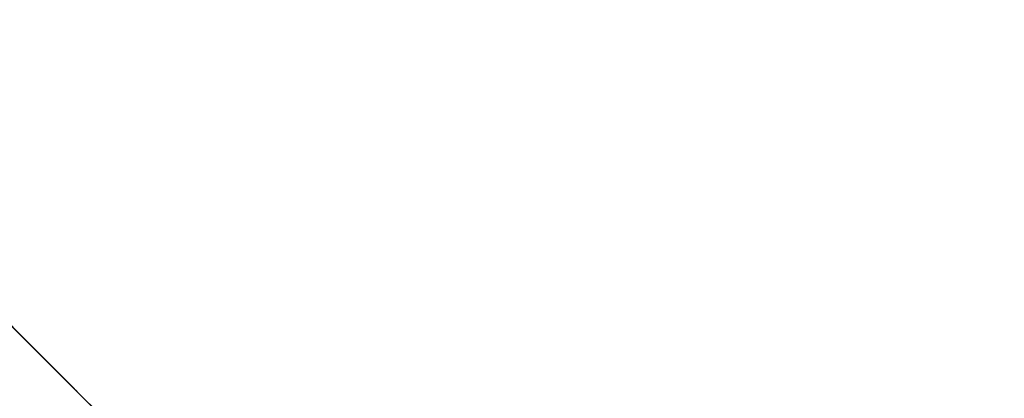
# Model space of a CAD drawing. Units: inches. Extents: x 15 to 187, y -187 to -15.
# Drawn here: x 84 to 88, y -84 to -83 of the extents above; entities that cross this region are included whole.
import ezdxf

# ---------------------------------------------------------------- set-up
doc = ezdxf.new("R2010")
doc.units = ezdxf.units.IN
doc.header["$LTSCALE"] = 10
doc.header["$MEASUREMENT"] = 0

msp = doc.modelspace()

# ---------------------------------------------------------------- linework, layer by layer
at = {"lineweight": 20, "ltscale": 10, "extrusion": (-0.707107, -0.707107, -1.57009e-16)}
msp.add_line((85.6165, -85.6165, 1161.3464), (73.8307, -73.8307, 1183.2022), dxfattribs=at)
at = {"color": 7, "linetype": 'Continuous', "lineweight": 20, "extrusion": (-0.707107, -0.707107, -2.22045e-16)}
for p, q in [((83.4577, -83.4577, 1145.3258), (84.2625, -84.2625, 1144.7568)), ((84.2957, -84.2957, 1152.4904), (83.5876, -83.5876, 1152.9911)), ((83.6285, -83.6285, 1145.8088), (84.6164, -84.6164, 1145.1102)), ((83.6291, -83.6291, 1144.4882), (84.1357, -84.1357, 1144.8464)), ((83.6355, -83.6355, 1147.5969), (84.1412, -84.1412, 1147.9545)), ((84.1716, -84.1716, 1153.836), (83.9434, -83.9434, 1153.9974)), ((84.187, -84.187, 1148.4036), (84.0945, -84.0945, 1148.3382)), ((84.114, -84.114, 1150.6269), (84.114, -84.114, 1151.5797)), ((84.1364, -84.1364, 1150.3406), (84.1668, -84.1668, 1149.6304)), ((84.1561, -84.1561, 1144.6995), (84.2186, -84.2186, 1144.7437)), ((84.1668, -84.1668, 1149.6299), (84.1669, -84.1669, 1149.6284)), ((84.1669, -84.1669, 1149.6284), (84.2048, -84.2048, 1149.3001)), ((84.1719, -84.1719, 1153.836), (84.4001, -84.4001, 1153.9974)), ((84.1942, -84.1942, 1148.9311), (84.2845, -84.2845, 1148.9949)), ((84.2489, -84.2489, 1152.3872), (84.2489, -84.2489, 1152.3873)), ((84.8475, -84.8475, 1145.4851), (84.285, -84.285, 1145.8828)), ((84.2927, -84.2927, 1148.9615), (84.2927, -84.2927, 1148.7481))]:
    msp.add_line(p, q, dxfattribs=at)
for points in [[(119.1969, 1145.8828), (119.1013, 1145.9409), (119.0168, 1146.0128), (118.9419, 1146.0991), (118.8772, 1146.1989), (118.8234, 1146.3113), (118.7811, 1146.4351), (118.7505, 1146.5693), (118.7321, 1146.7124), (118.7259, 1146.8632), (118.7321, 1147.0201), (118.7505, 1147.1817), (118.7811, 1147.3464), (118.8234, 1147.5126), (118.8772, 1147.6788), (118.9419, 1147.8432), (119.0168, 1148.0044), (119.1013, 1148.1608), (119.1945, 1148.3108), (119.2955, 1148.4531), (119.4034, 1148.5862), (119.5171, 1148.7089), (119.6355, 1148.8201), (119.7575, 1148.9185), (119.8819, 1149.0033), (120.0075, 1149.0737)], [(118.9275, 1148.3382), (118.949, 1148.3512), (118.9847, 1148.3866), (119.0112, 1148.4341), (119.0276, 1148.492), (119.0331, 1148.5579), (119.0276, 1148.6293), (119.0112, 1148.7036), (118.9847, 1148.7776), (118.949, 1148.8488), (118.9055, 1148.9143), (118.8558, 1148.9716), (118.8019, 1149.0186), (118.7459, 1149.0534)], [(118.9588, 1143.3027), (118.9371, 1143.3502), (118.9096, 1143.3942), (118.8776, 1143.4328), (118.8425, 1143.4644), (118.8057, 1143.4875)], [(118.8767, 1149.1188), (118.9327, 1149.084), (118.9866, 1149.037), (119.0363, 1148.9797), (119.0798, 1148.9142), (119.1155, 1148.843), (119.1421, 1148.769), (119.1584, 1148.6947), (119.164, 1148.6233), (119.1584, 1148.5574), (119.1421, 1148.4995), (119.1155, 1148.452), (119.0798, 1148.4166), (119.0584, 1148.4036)], [(118.9157, 1144.6071), (118.935, 1144.6199), (118.9567, 1144.6453)], [(125.6746, 1148.2914), (124.7432, 1148.3144), (123.8277, 1148.4031), (122.9464, 1148.5556), (122.1171, 1148.7689), (121.3565, 1149.0387), (120.6799, 1149.3596), (120.1007, 1149.725), (119.6308, 1150.1278), (119.2795, 1150.5597), (119.0539, 1151.0121), (118.9585, 1151.476), (118.9552, 1151.5797)], [(118.9553, 1150.6269), (118.972, 1150.3923), (119.1055, 1149.9278), (119.37, 1149.4775), (119.7599, 1149.0506), (119.8493, 1148.9811)], [(118.9567, 1144.6453), (118.9843, 1144.6786), (119.0147, 1144.6995)], [(119.3296, 1143.034), (119.2865, 1143.021), (119.2429, 1143.0214), (119.1967, 1143.0336), (119.1496, 1143.0571), (119.1034, 1143.0911), (119.0597, 1143.1344), (119.0201, 1143.1853), (118.9861, 1143.2421), (118.9588, 1143.3027)], [(119.0058, 1150.2745), (119.025, 1150.1258), (119.2109, 1149.667), (119.5256, 1149.2261), (119.8114, 1148.9552)], [(119.0147, 1144.6995), (119.0186, 1144.7014), (119.0585, 1144.7127), (119.1024, 1144.7123), (119.1489, 1144.7001), (119.1963, 1144.6765), (119.2428, 1144.6425), (119.2869, 1144.5991), (119.3268, 1144.5481), (119.3613, 1144.4911), (119.3891, 1144.4302)], [(119.0524, 1143.4112), (119.055, 1143.3792), (119.0628, 1143.3459), (119.0754, 1143.3128), (119.0923, 1143.2813), (119.1127, 1143.2529), (119.1358, 1143.2288), (119.1605, 1143.2101), (119.1858, 1143.1974), (119.2105, 1143.1915), (119.2335, 1143.1926), (119.2495, 1143.1981)], [(119.0524, 1144.4429), (119.055, 1144.4109), (119.0628, 1144.3775), (119.0754, 1144.3445), (119.0923, 1144.313), (119.1127, 1144.2846), (119.1358, 1144.2605), (119.1605, 1144.2417), (119.1858, 1144.2291), (119.2105, 1144.2232), (119.2335, 1144.2242), (119.2495, 1144.2298)], [(119.0967, 1144.5353), (119.0923, 1144.5329), (119.0754, 1144.5183), (119.0628, 1144.4979), (119.055, 1144.4724), (119.0524, 1144.4429)], [(119.0967, 1143.5036), (119.0923, 1143.5012), (119.0754, 1143.4867), (119.0628, 1143.4662), (119.055, 1143.4407), (119.0524, 1143.4112)], [(119.0836, 1149.3001), (119.2137, 1148.9549), (119.3911, 1148.6557)], [(119.1806, 1152.273), (119.0858, 1151.8856), (119.0852, 1151.4951), (119.1788, 1151.1075), (119.3653, 1150.7283), (119.642, 1150.363), (120.0048, 1150.0172), (120.4483, 1149.6959), (120.9661, 1149.4037), (121.5508, 1149.1448), (122.1938, 1148.923), (122.8861, 1148.7416), (123.6174, 1148.6033), (124.3767, 1148.5101), (125.1522, 1148.4636)], [(119.2939, 1143.2905), (119.2913, 1143.3225), (119.2835, 1143.3559), (119.2708, 1143.3889), (119.2539, 1143.4204), (119.2335, 1143.4488), (119.2105, 1143.4729), (119.1858, 1143.4916), (119.1605, 1143.5043), (119.1358, 1143.5102), (119.1127, 1143.5091), (119.0967, 1143.5036)], [(119.2939, 1144.3222), (119.2913, 1144.3542), (119.2835, 1144.3875), (119.2708, 1144.4206), (119.2539, 1144.4521), (119.2335, 1144.4805), (119.2105, 1144.5046), (119.1858, 1144.5233), (119.1605, 1144.536), (119.1358, 1144.5419), (119.1127, 1144.5408), (119.0967, 1144.5353)], [(119.1031, 1144.7437), (119.107, 1144.7456), (119.1469, 1144.7569), (119.1908, 1144.7565), (119.2373, 1144.7443), (119.2847, 1144.7207), (119.3312, 1144.6867), (119.3752, 1144.6433), (119.4152, 1144.5923), (119.4497, 1144.5353), (119.4775, 1144.4744)], [(119.1407, 1143.4554), (119.1434, 1143.4234), (119.1512, 1143.3901), (119.1638, 1143.357), (119.1807, 1143.3255), (119.2011, 1143.2971), (119.2242, 1143.273), (119.2489, 1143.2543), (119.2741, 1143.2416), (119.2846, 1143.2391)], [(119.1407, 1144.4871), (119.1434, 1144.4551), (119.1512, 1144.4217), (119.1638, 1144.3886), (119.1807, 1144.3572), (119.2011, 1144.3288), (119.2242, 1144.3047), (119.2489, 1144.2859), (119.2741, 1144.2733), (119.2846, 1144.2708)], [(119.1501, 1144.5385), (119.1434, 1144.5166), (119.1407, 1144.4871)], [(119.1501, 1143.5068), (119.1434, 1143.4849), (119.1407, 1143.4554)], [(119.3318, 1152.3607), (119.2988, 1152.3808), (119.2538, 1152.4228), (119.2176, 1152.4771), (119.191, 1152.5423), (119.1748, 1152.6168), (119.1694, 1152.6988)], [(119.8908, 1153.4788), (119.8711, 1153.4875), (119.812, 1153.5023), (119.7479, 1153.5028), (119.6805, 1153.4889), (119.6113, 1153.461), (119.5422, 1153.4198), (119.4748, 1153.3662), (119.4107, 1153.3017), (119.3516, 1153.2277), (119.2988, 1153.1462), (119.2538, 1153.0591), (119.2176, 1152.9686), (119.191, 1152.8768), (119.1748, 1152.7862), (119.1694, 1152.6988)], [(119.3318, 1154.0533), (119.2862, 1154.0234), (119.2413, 1153.9753), (119.212, 1153.9235)], [(119.2495, 1144.2298), (119.2539, 1144.2322), (119.2708, 1144.2467), (119.2835, 1144.2672), (119.2913, 1144.2927), (119.2939, 1144.3222)], [(119.2495, 1143.1981), (119.2539, 1143.2005), (119.2708, 1143.2151), (119.2835, 1143.2355), (119.2913, 1143.261), (119.2939, 1143.2905)]]:
    msp.add_lwpolyline(points, dxfattribs=at)
at = {"color": 7, "linetype": 'Continuous', "lineweight": 20}
for points in [[(84.2279, -84.2279, 1152.3225), (84.1457, -84.1457, 1151.9735), (84.1141, -84.1141, 1151.5807)], [(84.4231, -84.4231, 1148.6307), (84.302, -84.302, 1148.9238), (84.1918, -84.1918, 1149.371), (84.1669, -84.1669, 1149.6299)], [(84.1717, -84.1717, 1153.6941), (84.2689, -84.2689, 1153.6868), (84.3611, -84.3611, 1153.6657), (84.4454, -84.4454, 1153.6326), (84.5189, -84.5189, 1153.5903), (84.5277, -84.5277, 1153.5842)], [(84.1717, -84.1717, 1153.8359), (84.1717, -84.1717, 1153.8357)], [(84.1717, -84.1717, 1153.8357), (84.1717, -84.1717, 1153.8261), (84.1717, -84.1717, 1153.7996), (84.1717, -84.1717, 1153.7556), (84.1717, -84.1717, 1153.6941)], [(84.2489, -84.2489, 1152.3873), (84.2279, -84.2279, 1152.3225)], [(84.2572, -84.2572, 1152.3073), (84.2514, -84.2514, 1152.3191), (84.2473, -84.2473, 1152.3311), (84.2449, -84.2449, 1152.3423), (84.2439, -84.2439, 1152.3521), (84.2439, -84.2439, 1152.3605), (84.2445, -84.2445, 1152.3678), (84.2452, -84.2452, 1152.3723)], [(84.2452, -84.2452, 1152.3723), (84.2455, -84.2455, 1152.3742), (84.2467, -84.2467, 1152.3798), (84.2482, -84.2482, 1152.3849), (84.2489, -84.2489, 1152.3872)], [(84.2661, -84.2661, 1152.4784), (84.2651, -84.2651, 1152.4917), (84.2641, -84.2641, 1152.5023), (84.2634, -84.2634, 1152.5093), (84.2635, -84.2635, 1152.508), (84.264, -84.264, 1152.502), (84.2644, -84.2644, 1152.4922), (84.2646, -84.2646, 1152.4801), (84.2641, -84.2641, 1152.4664), (84.2629, -84.2629, 1152.4515), (84.2608, -84.2608, 1152.4358), (84.2578, -84.2578, 1152.4197), (84.2538, -84.2538, 1152.4033), (84.2489, -84.2489, 1152.3872)], [(84.2831, -84.2831, 1152.3454), (84.2572, -84.2572, 1152.3073)], [(84.2734, -84.2734, 1152.273), (84.2651, -84.2651, 1152.2921), (84.2572, -84.2572, 1152.3073)], [(84.2651, -84.2651, 1152.5118), (84.2645, -84.2645, 1152.4782)], [(84.2668, -84.2668, 1152.5109), (84.266, -84.266, 1152.5039), (84.2652, -84.2652, 1152.4942), (84.2647, -84.2647, 1152.4845), (84.2645, -84.2645, 1152.4782)], [(84.3525, -84.3525, 1152.3872), (84.3439, -84.3439, 1152.3679), (84.3108, -84.3108, 1152.312), (84.2734, -84.2734, 1152.273)], [(84.6987, -84.6987, 1152.0038), (84.4924, -84.4924, 1152.1345), (84.2734, -84.2734, 1152.273)], [(84.3166, -84.3166, 1152.4413), (84.3161, -84.3161, 1152.4391), (84.2923, -84.2923, 1152.3642), (84.2831, -84.2831, 1152.3454)], [(84.428, -84.428, 1148.6356), (84.3941, -84.3941, 1148.6607), (84.3605, -84.3605, 1148.6877), (84.327, -84.327, 1148.7167), (84.2927, -84.2927, 1148.7481)], [(84.5743, -84.5743, 1157.5581), (84.4231, -84.4231, 1155.9234), (84.3186, -84.3186, 1154.2016), (84.3082, -84.3082, 1153.9623)], [(84.3681, -84.3681, 1154.0542), (84.3676, -84.3676, 1154.0444)]]:
    msp.add_spline(points, degree=3, dxfattribs=at)

doc.saveas('drawing.dxf')
